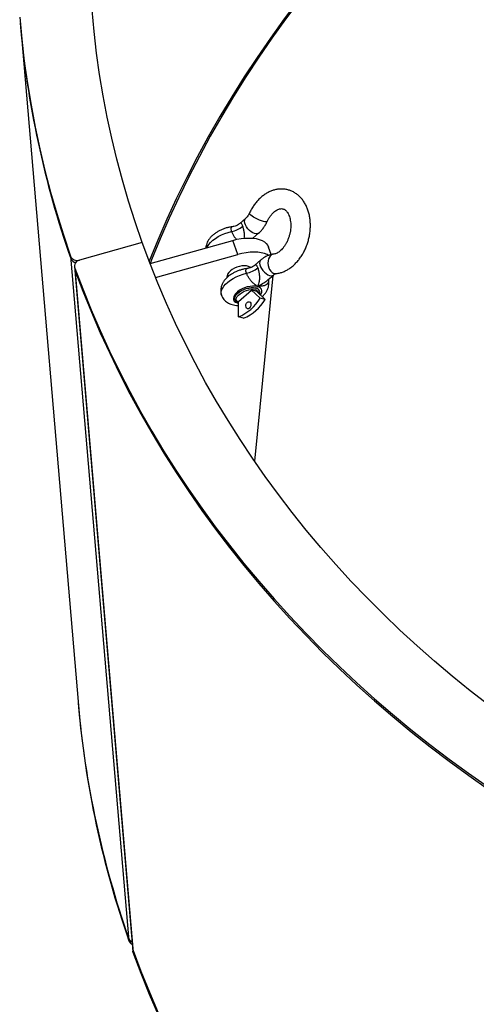
# Model space of a CAD drawing. Units: millimetres. Extents: x 2471 to 10649, y 905 to 4595.
# Drawn here: x 8813 to 9127, y 1390 to 2067 of the extents above; entities that cross this region are included whole.
import ezdxf

# ---------------------------------------------------------------- set-up
doc = ezdxf.new("R2010")
doc.units = ezdxf.units.MM

# ---------------------------------------------------------------- blocks, each defined once
blk = doc.blocks.new('A$C17798')
at = {"color": 7, "linetype": 'Continuous', "lineweight": 25}
for p, q in [((-740.82, 1151.14), (-700.66, 680.6)), ((-585.7, 1015.42), (-589.64, 1011.99)), ((-580.76, 1001.82), (-576.84, 1005.22)), ((-580.36, 1001.68), (-580.43, 1002.15)), ((-656.82, 998.86), (-699.84, 986.75)), ((-651.42, 984.32), (-594.6, 1000.32)), ((-591.13, 990.61), (-594.6, 1000.32)), ((-568.12, 990.56), (-569.95, 995.67)), ((-706.07, 989.47), (-665.91, 518.93)), ((-647.62, 974.71), (-591.13, 990.61)), ((-703.37, 982.28), (-663.21, 511.74)), ((-703.16, 981.33), (-663, 510.8)), ((-582.88, 981.37), (-583.19, 982.23)), ((-575.42, 986.7), (-579.37, 983.28)), ((-598.25, 976.84), (-597.75, 975.43)), ((-566.91, 976.21), (-579.68, 848.65)), ((-570.51, 973.09), (-566.57, 976.51)), ((-590.65, 958.3), (-581.62, 966.14)), ((-581.62, 966.14), (-575.83, 960.57)), ((-578.09, 965.24), (-581.62, 966.14)), ((-578.09, 965.24), (-572.29, 959.68)), ((-576.15, 965.53), (-576.18, 965.61)), ((-593.1, 959.47), (-593.13, 959.56)), ((-593.13, 959.55), (-593.1, 959.47)), ((-590.66, 947.69), (-590.65, 958.3)), ((-572.29, 959.68), (-575.83, 960.57)), ((-587.12, 946.79), (-590.66, 947.69))]:
    blk.add_line(p, q, dxfattribs=at)
at = {"color": 7, "linetype": 'Continuous', "lineweight": 25, "flags": 128}
for points in [[(-741.03, 1153.72), (-739.62, 1138.52), (-737.85, 1123.36), (-735.72, 1108.23), (-733.24, 1093.16), (-730.41, 1078.14), (-727.22, 1063.18), (-723.69, 1048.28), (-719.8, 1033.46), (-715.57, 1018.71), (-710.99, 1004.04), (-706.07, 989.47)], [(-656.82, 998.86), (-661.7, 1013.02), (-666.24, 1027.28), (-670.42, 1041.61), (-674.26, 1056.03), (-677.75, 1070.52), (-680.89, 1085.08), (-683.68, 1099.69), (-686.11, 1114.36), (-688.18, 1129.08), (-689.9, 1143.84), (-691.27, 1158.63)], [(-461.12, 1263.08), (-473.13, 1251.53), (-484.87, 1239.79), (-496.34, 1227.85), (-507.54, 1215.73), (-518.46, 1203.42), (-529.1, 1190.94), (-539.44, 1178.29), (-549.5, 1165.47), (-559.26, 1152.49), (-568.72, 1139.36), (-577.87, 1126.07), (-586.72, 1112.64), (-595.26, 1099.06), (-603.49, 1085.35), (-611.39, 1071.52), (-618.98, 1057.55), (-626.24, 1043.47), (-633.18, 1029.28), (-639.79, 1014.98), (-646.06, 1000.57), (-652.01, 986.08), (-652.05, 985.96)], [(-460.82, 1262.55), (-472.74, 1251.05), (-484.4, 1239.35), (-495.79, 1227.47), (-506.9, 1215.4), (-517.74, 1203.15), (-528.3, 1190.72), (-538.57, 1178.13), (-548.55, 1165.37), (-558.24, 1152.46), (-567.63, 1139.38), (-576.73, 1126.16), (-585.51, 1112.8), (-593.99, 1099.29), (-602.15, 1085.65), (-610.01, 1071.89), (-617.54, 1058), (-624.75, 1043.99), (-631.64, 1029.87), (-638.21, 1015.65), (-644.44, 1001.32), (-650.34, 986.9), (-651.39, 984.24)], [(-576.84, 1005.23), (-576.85, 1005.22), (-577.58, 1004.83), (-578.52, 1004.73), (-579.6, 1004.94), (-580.77, 1005.44), (-581.97, 1006.2), (-583.13, 1007.18), (-584.19, 1008.33), (-585.09, 1009.59), (-585.79, 1010.89), (-586.24, 1012.16), (-586.43, 1013.32), (-586.33, 1014.33), (-585.97, 1015.12), (-585.71, 1015.4)], [(-570.92, 1013.24), (-571.09, 1013.09), (-571.6, 1013), (-572.41, 1013.08), (-573.46, 1013.32), (-574.71, 1013.72), (-576.08, 1014.24), (-577.51, 1014.86), (-578.91, 1015.55), (-580.21, 1016.27), (-581.33, 1016.98), (-582.23, 1017.64), (-582.84, 1018.22), (-583.15, 1018.69), (-583.15, 1018.96)], [(-612.29, 995.34), (-611.95, 996.06), (-611.02, 997.51), (-609.78, 998.95), (-608.27, 1000.36), (-606.51, 1001.69), (-604.54, 1002.92), (-602.4, 1004.03), (-600.13, 1004.99), (-597.8, 1005.78), (-595.43, 1006.39)], [(-594.6, 1000.32), (-591.71, 1001.04), (-588.85, 1001.55), (-586.05, 1001.86), (-583.36, 1001.95), (-580.82, 1001.83), (-578.47, 1001.5), (-576.33, 1000.95), (-574.44, 1000.21), (-572.84, 999.28), (-571.53, 998.18), (-570.54, 996.91), (-569.95, 995.67)], [(-418.55, 680.86), (-431.27, 690.73), (-443.74, 700.83), (-455.96, 711.16), (-467.92, 721.7), (-479.61, 732.46), (-491.04, 743.42), (-502.2, 754.59), (-513.08, 765.96), (-523.67, 777.52), (-533.98, 789.27), (-544, 801.21), (-553.73, 813.33), (-563.15, 825.62), (-572.27, 838.08), (-581.09, 850.7), (-589.59, 863.49), (-597.78, 876.43), (-605.65, 889.51), (-613.21, 902.74), (-620.43, 916.11), (-627.33, 929.6), (-633.9, 943.23), (-640.14, 956.97), (-646.04, 970.82), (-651.6, 984.79), (-656.82, 998.86)], [(-570.02, 990), (-570.97, 990.51), (-572.86, 991.25), (-574.99, 991.79), (-577.35, 992.12), (-579.89, 992.24), (-582.58, 992.15), (-585.37, 991.84), (-588.24, 991.33), (-591.13, 990.61)], [(-566.41, 990.88), (-566.53, 990.86), (-567.59, 990.51), (-568.55, 989.82), (-569.35, 988.83), (-569.94, 987.58), (-570.3, 986.15), (-570.41, 984.61), (-570.26, 983.05), (-569.86, 981.55), (-569.23, 980.2), (-568.41, 979.05), (-567.43, 978.19), (-566.36, 977.64), (-565.25, 977.45), (-564.82, 977.48)], [(-703.16, 981.33), (-697.71, 966.91), (-691.91, 952.59), (-685.78, 938.37), (-679.32, 924.27), (-672.52, 910.3), (-665.4, 896.44), (-657.95, 882.72), (-650.17, 869.14), (-642.08, 855.7), (-633.67, 842.4), (-624.94, 829.26), (-615.91, 816.28), (-606.57, 803.46), (-596.92, 790.81), (-586.98, 778.33), (-576.75, 766.03), (-566.22, 753.92), (-555.4, 741.99), (-544.31, 730.25), (-532.93, 718.72), (-521.28, 707.38), (-509.37, 696.25), (-497.19, 685.33), (-484.75, 674.63), (-472.05, 664.15), (-459.11, 653.89), (-445.92, 643.86), (-432.49, 634.06), (-418.83, 624.49)], [(-582.22, 981.59), (-582.68, 981.95), (-583.74, 982.45), (-585.06, 982.75), (-586.58, 982.83), (-588.24, 982.71), (-589.98, 982.37), (-591.71, 981.83), (-593.38, 981.11), (-594.9, 980.25), (-596.23, 979.28), (-597.3, 978.24), (-598.08, 977.17), (-598.52, 976.12), (-598.62, 975.12)], [(-575.42, 986.7), (-575.69, 986.41), (-576.06, 985.62), (-576.15, 984.61), (-575.97, 983.44), (-575.51, 982.18), (-574.82, 980.88), (-573.91, 979.62), (-572.85, 978.47), (-571.69, 977.48), (-570.49, 976.72), (-569.32, 976.23), (-568.24, 976.02), (-567.31, 976.11), (-566.59, 976.49)], [(-703.24, 980.71), (-703.22, 980.58), (-703.03, 979.77)], [(-703.24, 980.71), (-703.22, 980.58), (-703.03, 979.77)], [(-703.03, 979.77), (-697.57, 965.34), (-691.78, 951.02), (-685.65, 936.8), (-679.18, 922.71), (-672.39, 908.73), (-665.26, 894.87), (-657.81, 881.15), (-650.04, 867.57), (-641.94, 854.13), (-633.53, 840.84), (-624.81, 827.69), (-615.77, 814.71), (-606.43, 801.89), (-596.79, 789.24), (-586.85, 776.76), (-576.61, 764.46), (-566.08, 752.35), (-555.27, 740.42), (-544.17, 728.69), (-532.8, 717.15), (-521.15, 705.81), (-509.23, 694.68), (-497.05, 683.76), (-484.61, 673.06), (-471.92, 662.58), (-458.97, 652.32), (-445.79, 642.29), (-432.36, 632.49), (-418.7, 622.92)], [(-703.03, 979.77), (-697.57, 965.34), (-691.78, 951.02), (-685.65, 936.8), (-679.18, 922.71), (-672.39, 908.73), (-665.26, 894.87), (-657.81, 881.15), (-650.04, 867.57), (-641.94, 854.13), (-633.53, 840.84), (-624.81, 827.69), (-615.77, 814.71), (-606.43, 801.89), (-596.79, 789.24), (-586.85, 776.76), (-576.61, 764.46), (-566.08, 752.35), (-555.27, 740.42), (-544.17, 728.69), (-532.8, 717.15), (-521.15, 705.81), (-509.23, 694.68), (-497.05, 683.76), (-484.61, 673.06), (-471.92, 662.58), (-458.97, 652.32), (-445.79, 642.29), (-432.36, 632.49), (-418.7, 622.92)], [(-602.3, 962.59), (-602.47, 963.23), (-602.55, 964.53), (-602.28, 965.92), (-601.68, 967.35), (-600.75, 968.8), (-599.51, 970.24), (-598, 971.64), (-596.23, 972.97), (-594.26, 974.21), (-592.12, 975.32), (-589.86, 976.28), (-587.52, 977.07), (-585.16, 977.68)], [(-577.73, 968.6), (-579.22, 968.84), (-580.9, 968.87), (-582.7, 968.68), (-584.56, 968.28), (-586.41, 967.69), (-588.19, 966.92), (-589.83, 966), (-591.27, 964.97), (-592.45, 963.86), (-593.35, 962.72), (-593.92, 961.58), (-594.14, 960.49), (-594.01, 959.48), (-593.53, 958.6), (-592.72, 957.87), (-591.6, 957.32), (-590.65, 957.05)], [(-593.13, 959.55), (-593.21, 959.81), (-593.24, 960.77), (-592.93, 961.81), (-592.28, 962.88), (-591.31, 963.94), (-590.07, 964.94), (-588.61, 965.84), (-586.99, 966.62), (-585.28, 967.22), (-583.53, 967.64), (-581.84, 967.85), (-580.26, 967.84), (-578.86, 967.62)], [(-593.13, 959.56), (-593.18, 959.73), (-593.22, 960.69), (-592.9, 961.73), (-592.25, 962.8), (-591.28, 963.86), (-590.05, 964.86), (-588.59, 965.76), (-586.96, 966.54), (-585.25, 967.14), (-583.51, 967.56), (-581.81, 967.77), (-580.23, 967.76), (-578.83, 967.54)], [(-575.49, 962.75), (-574.99, 963.57), (-574.59, 964.69), (-574.55, 965.75), (-574.86, 966.7), (-575.51, 967.51), (-576.47, 968.15), (-577.73, 968.6)], [(-590.65, 957.63), (-590.67, 957.64), (-591.47, 958.22), (-591.96, 958.96), (-592.12, 959.82), (-591.94, 960.76), (-591.43, 961.75), (-590.61, 962.74), (-589.52, 963.69), (-588.21, 964.55), (-586.72, 965.3), (-585.13, 965.89), (-583.51, 966.3), (-581.93, 966.51), (-580.45, 966.51), (-579.15, 966.31)], [(-584.55, 957.77), (-583.87, 958.15), (-583.19, 958.17), (-582.61, 957.82), (-582.21, 957.15), (-582.06, 956.27), (-582.17, 955.31), (-582.54, 954.42), (-583.1, 953.73), (-583.77, 953.35), (-584.45, 953.33), (-585.03, 953.68), (-585.43, 954.35), (-585.59, 955.23), (-585.47, 956.19), (-585.11, 957.08), (-584.55, 957.77)], [(-663.34, 513.31), (-663.33, 513.18), (-663.13, 512.36)], [(-663.13, 512.36), (-663.33, 513.18), (-663.34, 513.31)], [(-663, 510.8), (-663.2, 511.61), (-663.21, 511.74)], [(-663.13, 512.36), (-657.68, 497.94), (-651.89, 483.62), (-645.76, 469.4)], [(-645.76, 469.4), (-651.89, 483.62), (-657.68, 497.94), (-663.13, 512.36)], [(-645.62, 467.83), (-651.75, 482.05), (-657.55, 496.37), (-663, 510.8)]]:
    blk.add_lwpolyline(points, dxfattribs=at)
at = {"color": 7, "linetype": 'Continuous', "lineweight": 25}
for centre, radius, start, end in [((-85.51, 1205.81), 657.58, 184.90615, 199.35288), ((-599.07, 1023.9), 17.89, 281.72706, 309.50166), ((-701.46, 991.53), 5.05, 204.12786, 288.72869), ((-701.65, 989.63), 4.62, 201.99359, 259.99925), ((-701.65, 989.63), 4.62, 201.99359, 259.99923), ((-699.03, 982.52), 4.3, 100.8454, 196.01936), ((-588.79, 995.19), 17.89, 281.72706, 309.50166), ((-579.45, 963.47), 2.86, 7.27419, 83.94425), ((-579.31, 964.23), 3.42, 23.7817, 82.3757), ((-579.27, 964.17), 3.4, 22.63187, 82.4876), ((-602.39, 976.17), 30.81, 292.39884, 329.57444), ((-598.86, 975.28), 30.81, 292.39884, 329.57444), ((-45.62, 738.41), 657.58, 184.90615, 199.35288), ((-46.13, 738.3), 657.06, 184.90039, 199.35864), ((-46, 736.73), 657.06, 184.90039, 199.35864), ((-662.01, 522.02), 4.32, 200.64306, 246.15717), ((-661.87, 520.45), 4.32, 200.64306, 246.15717)]:
    blk.add_arc(centre, radius, start, end, dxfattribs=at)
for points, knots in [([(-564.82, 977.48), (-564.3, 977.55), (-562.99, 977.74), (-560.91, 978.31), (-558.6, 979.24), (-556.35, 980.47), (-554.17, 981.98), (-552.1, 983.76), (-550.15, 985.8), (-548.34, 988.06), (-546.71, 990.53), (-545.26, 993.17), (-544.02, 995.95), (-542.99, 998.84), (-542.18, 1001.81), (-541.6, 1004.83), (-541.26, 1007.88), (-541.17, 1010.92), (-541.32, 1013.92), (-541.73, 1016.85), (-542.39, 1019.69), (-543.3, 1022.39), (-544.46, 1024.93), (-545.87, 1027.26), (-547.49, 1029.35), (-549.31, 1031.16), (-551.29, 1032.68), (-553.41, 1033.9), (-555.63, 1034.8), (-557.92, 1035.38), (-560.26, 1035.64), (-562.61, 1035.6), (-564.97, 1035.25), (-567.31, 1034.59), (-569.61, 1033.64), (-571.86, 1032.4), (-574.03, 1030.87), (-576.1, 1029.07), (-578.04, 1027.02), (-579.83, 1024.74), (-581.42, 1022.3), (-582.5, 1020.34), (-583.03, 1019.22), (-583.15, 1018.96)], [0, 0, 0, 0, 0.015491, 0.039337, 0.063428, 0.087927, 0.112828, 0.138073, 0.163573, 0.189233, 0.214971, 0.240723, 0.266469, 0.292207, 0.317949, 0.343713, 0.369516, 0.395377, 0.421313, 0.447333, 0.473429, 0.499552, 0.525619, 0.551515, 0.57711, 0.602287, 0.626985, 0.651209, 0.675029, 0.698566, 0.721968, 0.74534, 0.768838, 0.792597, 0.816715, 0.841241, 0.866166, 0.891431, 0.916944, 0.942611, 0.968352, 0.992843, 1, 1, 1, 1]), ([(-570.92, 1013.25), (-570.76, 1013.57), (-570.3, 1014.53), (-569.42, 1016.03), (-568.28, 1017.62), (-567.08, 1018.99), (-565.85, 1020.11), (-564.64, 1020.97), (-563.48, 1021.58), (-562.42, 1021.96), (-561.45, 1022.13), (-560.55, 1022.11), (-559.72, 1021.91), (-558.9, 1021.5), (-558.11, 1020.89), (-557.34, 1020.05), (-556.59, 1018.94), (-555.92, 1017.55), (-555.37, 1015.94), (-554.97, 1014.14), (-554.73, 1012.18), (-554.68, 1010.1), (-554.82, 1007.94), (-555.15, 1005.75), (-555.67, 1003.56), (-556.37, 1001.44), (-557.24, 999.43), (-558.24, 997.57), (-559.35, 995.9), (-560.54, 994.44), (-561.76, 993.23), (-562.98, 992.27), (-564.16, 991.57), (-565.27, 991.11), (-565.99, 990.94), (-566.35, 990.89), (-566.41, 990.88)], [0, 0, 0, 0, 0.015075, 0.044982, 0.074715, 0.104251, 0.133634, 0.162988, 0.192489, 0.222544, 0.25388, 0.287802, 0.326651, 0.362699, 0.394416, 0.424017, 0.455472, 0.485739, 0.515542, 0.545262, 0.575018, 0.604897, 0.634913, 0.665039, 0.695228, 0.725421, 0.75554, 0.785525, 0.81533, 0.844937, 0.874367, 0.903713, 0.933124, 0.962911, 0.994079, 1, 1, 1, 1]), ([(-583.15, 1018.96), (-583.26, 1018.74), (-583.59, 1018.06), (-584.22, 1017.06), (-584.98, 1016.08), (-585.47, 1015.63), (-585.7, 1015.42)], [0, 0, 0, 0, 0.147774, 0.44625, 0.741556, 1, 1, 1, 1]), ([(-594.89, 1009.66), (-594.98, 1009.65), (-595.81, 1009.6), (-597.4, 1009.27), (-599.62, 1008.7), (-601.79, 1007.91), (-603.88, 1006.94), (-605.86, 1005.79), (-607.29, 1004.77), (-608.37, 1003.86), (-609.43, 1002.89), (-610.62, 1001.53), (-611.72, 999.86), (-612.48, 998.22), (-612.96, 996.63), (-613.05, 995.58), (-613.09, 995.11)], [0, 0, 0, 0, 0.010437, 0.0978712, 0.184511, 0.2708321, 0.3575061, 0.4450764, 0.5343894, 0.5650503, 0.6157347, 0.7097134, 0.7909082, 0.8675738, 0.940534, 1, 1, 1, 1]), ([(-594.91, 1009.6), (-595, 1009.61), (-595.41, 1009.66), (-595.78, 1009.13), (-595.92, 1008.04), (-595.59, 1006.94), (-595.43, 1006.39)], [0, 0, 0, 0, 0.09624, 0.420297, 0.714713, 1, 1, 1, 1]), ([(-589.65, 1012.01), (-589.98, 1011.73), (-590.73, 1011.1), (-592.17, 1010.36), (-593.61, 1009.84), (-594.57, 1009.74), (-594.92, 1009.71)], [0, 0, 0, 0, 0.223385, 0.506159, 0.821327, 1, 1, 1, 1]), ([(-587.69, 1010.1), (-587.82, 1010.45), (-588.03, 1010.99), (-588.46, 1011.79), (-588.98, 1012.29), (-589.38, 1012.31), (-589.61, 1012), (-589.63, 1011.98)], [0, 0, 0, 0, 0.185871, 0.287084, 0.60103, 0.971866, 1, 1, 1, 1]), ([(-586.65, 1001.71), (-586.58, 1002.27), (-586.42, 1003.51), (-586.62, 1005.73), (-586.98, 1007.66), (-587.35, 1009.1), (-587.56, 1009.71), (-587.69, 1010.1)], [0, 0, 0, 0, 0.233903, 0.526223, 0.773699, 0.853482, 1, 1, 1, 1]), ([(-576.84, 1005.22), (-576.48, 1005.55), (-575.52, 1006.42), (-574.1, 1008.03), (-572.62, 1010.08), (-571.59, 1011.86), (-571.07, 1012.94), (-570.92, 1013.25)], [0, 0, 0, 0, 0.149623, 0.399572, 0.65064, 0.902925, 1, 1, 1, 1]), ([(-595.43, 1006.39), (-595.19, 1005.8), (-594.69, 1004.59), (-593.47, 1002.68), (-592.52, 1001.41), (-592.02, 1000.92), (-591.98, 1000.88)], [0, 0, 0, 0, 0.306696, 0.623205, 0.971581, 1, 1, 1, 1]), ([(-580.25, 1001.67), (-580.25, 1001.7), (-580.27, 1001.87), (-580.34, 1002.03), (-580.39, 1002.16)], [0, 0, 0, 0, 0.172384, 1, 1, 1, 1]), ([(-566.41, 990.88), (-566.9, 990.81), (-568.1, 990.63), (-569.96, 990.06), (-571.95, 989.16), (-573.79, 988.04), (-574.9, 987.13), (-575.42, 986.7)], [0, 0, 0, 0, 0.1517589, 0.3660127, 0.582944, 0.8045393, 1, 1, 1, 1]), ([(-579.37, 983.3), (-579.7, 983.02), (-580.46, 982.39), (-581.89, 981.65), (-583.34, 981.13), (-584.3, 981.03), (-584.64, 980.99)], [0, 0, 0, 0, 0.223385, 0.506159, 0.821327, 1, 1, 1, 1]), ([(-579.36, 983.26), (-579.34, 983.28), (-579.11, 983.6), (-578.7, 983.57), (-578.19, 983.07), (-577.76, 982.28), (-577.55, 981.74), (-577.42, 981.39)], [0, 0, 0, 0, 0.028134, 0.39897, 0.712916, 0.814129, 1, 1, 1, 1]), ([(-577.42, 981.39), (-577.28, 980.99), (-577.08, 980.38), (-576.71, 978.95), (-576.34, 977.01), (-576.15, 974.45), (-576.4, 971.72), (-577.06, 969.84), (-577.62, 968.79), (-577.73, 968.61), (-577.73, 968.6)], [0, 0, 0, 0, 0.086208, 0.133151, 0.278761, 0.450757, 0.665504, 0.94218, 0.998353, 1, 1, 1, 1]), ([(-597.97, 975.25), (-598.28, 974.97), (-599.16, 974.18), (-600.35, 972.81), (-601.44, 971.15), (-602.21, 969.5), (-602.69, 967.83), (-602.9, 966.16), (-602.79, 964.45), (-602.57, 963.25), (-602.31, 962.65), (-602.28, 962.6)], [0, 0, 0, 0, 0.084953, 0.242472, 0.378564, 0.507064, 0.629353, 0.747416, 0.862968, 0.988536, 1, 1, 1, 1]), ([(-584.62, 980.95), (-584.71, 980.94), (-585.53, 980.88), (-587.12, 980.56), (-589.35, 979.98), (-591.52, 979.19), (-593.61, 978.23), (-595.59, 977.08), (-597.02, 976.06), (-597.78, 975.42), (-597.97, 975.25)], [0, 0, 0, 0, 0.018471, 0.1732079, 0.3265392, 0.4793062, 0.6326979, 0.7876758, 0.9457378, 1, 1, 1, 1]), ([(-585.16, 977.68), (-585.32, 978.22), (-585.65, 979.33), (-585.51, 980.42), (-585.13, 980.94), (-584.73, 980.9), (-584.63, 980.88)], [0, 0, 0, 0, 0.285287, 0.579703, 0.90376, 1, 1, 1, 1]), ([(-577.73, 968.6), (-577.73, 968.6), (-577.86, 968.72), (-578.56, 969.32), (-579.9, 970.34), (-581.72, 972.09), (-583.19, 973.95), (-584.41, 975.88), (-584.91, 977.09), (-585.16, 977.68)], [0, 0, 0, 0, 0.001831, 0.062949, 0.338023, 0.538823, 0.704185, 0.854422, 1, 1, 1, 1]), ([(-566.57, 976.51), (-566.45, 976.61), (-566.08, 976.92), (-565.53, 977.25), (-565.05, 977.44), (-564.89, 977.46), (-564.82, 977.48)], [0, 0, 0, 0, 0.143879, 0.434026, 0.731282, 1, 1, 1, 1]), ([(-570.16, 973.44), (-570.07, 973.03), (-569.85, 972.05), (-570.37, 970.7), (-571.62, 969.53), (-573.84, 968.8), (-576.01, 968.68), (-577.45, 968.61), (-577.72, 968.6), (-577.73, 968.6)], [0, 0, 0, 0, 0.1095855, 0.2661506, 0.4384785, 0.6477372, 0.934399, 0.9980916, 1, 1, 1, 1]), ([(-577.73, 968.6), (-577.72, 968.6), (-577.45, 968.74), (-575.92, 969.56), (-573.37, 970.88), (-571.37, 972.44), (-570.52, 973.1)], [0, 0, 0, 0, 0.003073, 0.107835, 0.623834, 1, 1, 1, 1]), ([(-574.33, 961.63), (-573.79, 962.16), (-572.76, 963.16), (-571.56, 964.78), (-570.67, 966.41), (-570.06, 968.07), (-569.73, 969.75), (-569.71, 971.41), (-569.84, 972.66), (-570.07, 973.31), (-570.12, 973.44)], [0, 0, 0, 0, 0.166769, 0.316296, 0.457776, 0.591736, 0.720237, 0.845284, 0.968511, 1, 1, 1, 1]), ([(-602.28, 962.6), (-602.09, 962.11), (-601.68, 961.1), (-600.73, 959.75), (-599.57, 958.54), (-598.21, 957.53), (-596.68, 956.72), (-594.98, 956.1), (-593.08, 955.71), (-591.62, 955.53), (-590.78, 955.56), (-590.65, 955.56)], [0, 0, 0, 0, 0.107735, 0.223807, 0.338837, 0.455096, 0.574966, 0.700815, 0.834312, 0.975077, 1, 1, 1, 1]), ([(-576.16, 963.39), (-576.09, 963.68), (-575.94, 964.29), (-575.96, 965), (-576.12, 965.37), (-576.16, 965.45)], [0, 0, 0, 0, 0.414122, 0.867411, 1, 1, 1, 1]), ([(-593.1, 959.6), (-593.05, 959.41), (-592.9, 958.9), (-592.33, 958.23), (-591.57, 957.63), (-590.94, 957.4), (-590.65, 957.29)], [0, 0, 0, 0, 0.179042, 0.468853, 0.761352, 1, 1, 1, 1])]:
    blk.add_open_spline(points, degree=3, knots=knots, dxfattribs=at)

msp = doc.modelspace()

# ---------------------------------------------------------------- block references
msp.add_blockref('A$C17798', (9554.28, 915.1))

doc.saveas('drawing.dxf')
